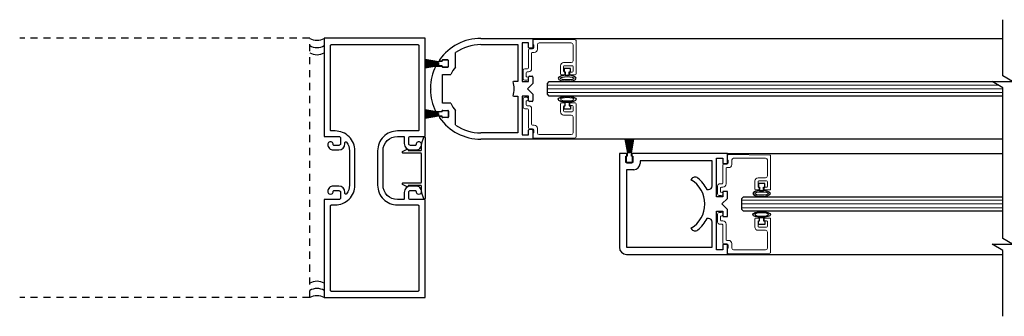
# Model space of a CAD drawing. Units: inches. Extents: x 1423 to 1797, y 144 to 301.
# Drawn here: x 1423 to 1441, y 144 to 149 of the extents above; entities that cross this region are included whole.
import ezdxf

# ---------------------------------------------------------------- set-up
doc = ezdxf.new("R2010")
doc.units = ezdxf.units.IN
doc.header["$MEASUREMENT"] = 0
doc.linetypes.add('HIDDEN2', pattern=[0.1875, 0.125, -0.0625])

msp = doc.modelspace()

# ---------------------------------------------------------------- linework, layer by layer
at = {"linetype": 'HIDDEN2'}
for p, q in [((1428.513, 148.492), (1423.476, 148.492)), ((1428.513, 143.992), (1428.513, 148.492)), ((1428.513, 143.992), (1423.476, 143.992))]:
    msp.add_line(p, q, dxfattribs=at)
for p, q in [((1431.481, 148.491), (1432.387, 148.491)), ((1431.481, 148.382), (1432.122, 148.382)), ((1432.122, 148.382), (1432.122, 147.741)), ((1432.309, 148.413), (1432.2, 148.413)), ((1432.2, 148.413), (1432.2, 147.741)), ((1432.309, 148.335), (1432.309, 148.413)), ((1432.387, 148.491), (1440.545, 148.491)), ((1432.387, 148.491), (1432.387, 148.335)), ((1431.044, 147.994), (1431.044, 148.245)), ((1432.372, 148.32), (1432.324, 148.32)), ((1430.748, 148.085), (1430.513, 148.126)), ((1430.513, 148.124), (1430.748, 148.083)), ((1430.748, 148.081), (1430.513, 148.117)), ((1430.513, 148.115), (1430.748, 148.079)), ((1430.748, 148.077), (1430.513, 148.108)), ((1430.513, 148.106), (1430.748, 148.075)), ((1430.748, 148.074), (1430.513, 148.099)), ((1430.513, 148.097), (1430.748, 148.072)), ((1430.748, 148.07), (1430.513, 148.09)), ((1430.513, 148.088), (1430.748, 148.068)), ((1430.748, 148.066), (1430.513, 148.082)), ((1430.513, 148.08), (1430.748, 148.064)), ((1430.748, 148.062), (1430.513, 148.073)), ((1430.513, 148.071), (1430.748, 148.06)), ((1430.748, 148.059), (1430.513, 148.064)), ((1430.513, 148.062), (1430.748, 148.057)), ((1430.748, 148.055), (1430.513, 148.055)), ((1430.513, 148.053), (1430.748, 148.053)), ((1430.748, 148.051), (1430.513, 148.046)), ((1430.513, 148.044), (1430.748, 148.049)), ((1430.748, 148.048), (1430.513, 148.037)), ((1430.513, 148.035), (1430.748, 148.046)), ((1430.748, 148.044), (1430.513, 148.028)), ((1430.513, 148.026), (1430.748, 148.042)), ((1430.748, 148.04), (1430.513, 148.02)), ((1430.513, 148.018), (1430.748, 148.038)), ((1430.748, 148.036), (1430.513, 148.011)), ((1430.513, 148.009), (1430.748, 148.034)), ((1430.748, 148.033), (1430.513, 148.002)), ((1430.513, 148), (1430.748, 148.031)), ((1430.748, 148.029), (1430.513, 147.993)), ((1430.748, 148.088), (1430.748, 148.085)), ((1430.748, 148.083), (1430.748, 148.081)), ((1430.748, 148.079), (1430.748, 148.077)), ((1430.748, 148.075), (1430.748, 148.074)), ((1430.748, 148.072), (1430.748, 148.07)), ((1430.748, 148.068), (1430.748, 148.066)), ((1430.748, 148.064), (1430.748, 148.062)), ((1430.748, 148.06), (1430.748, 148.059)), ((1430.748, 148.057), (1430.748, 148.055)), ((1430.748, 148.053), (1430.748, 148.051)), ((1430.748, 148.049), (1430.748, 148.048)), ((1430.748, 148.046), (1430.748, 148.044)), ((1430.748, 148.042), (1430.748, 148.04)), ((1430.748, 148.038), (1430.748, 148.036)), ((1430.748, 148.034), (1430.748, 148.033)), ((1430.748, 148.031), (1430.748, 148.029)), ((1430.803, 148.089), (1430.749, 148.089)), ((1430.81, 148.097), (1430.778, 148.097)), ((1430.803, 148.096), (1430.803, 148.089)), ((1430.81, 148.105), (1430.81, 148.097)), ((1430.903, 148.111), (1430.818, 148.111)), ((1430.907, 148.116), (1430.821, 148.116)), ((1430.918, 148.011), (1430.918, 148.096)), ((1430.919, 148.003), (1430.919, 148.105)), ((1430.513, 147.991), (1430.748, 148.027)), ((1430.748, 148.025), (1430.513, 147.984)), ((1430.513, 147.981), (1430.748, 148.023)), ((1430.7, 148.011), (1430.81, 148.011)), ((1430.748, 148.027), (1430.748, 148.025)), ((1430.748, 148.023), (1430.748, 148.02)), ((1430.749, 148.019), (1430.803, 148.019)), ((1430.803, 148.019), (1430.803, 148.011)), ((1430.81, 148.011), (1430.81, 148.003)), ((1430.817, 147.366), (1430.817, 147.866)), ((1430.817, 147.866), (1430.96, 147.866)), ((1430.818, 147.996), (1430.903, 147.996)), ((1430.821, 147.991), (1430.907, 147.991)), ((1433.036, 147.97), (1432.926, 147.97)), ((1432.926, 147.97), (1432.926, 147.91)), ((1432.926, 147.91), (1432.946, 147.91)), ((1432.946, 147.91), (1432.946, 147.85)), ((1433.016, 147.91), (1433.036, 147.91)), ((1433.016, 147.85), (1433.016, 147.91)), ((1433.036, 147.91), (1433.036, 147.97)), ((1432.122, 147.741), (1432.046, 147.741)), ((1432.2, 147.741), (1432.309, 147.741)), ((1432.387, 147.71), (1432.294, 147.616)), ((1432.309, 147.741), (1432.309, 147.82)), ((1432.324, 147.835), (1432.372, 147.835)), ((1432.387, 147.82), (1432.387, 147.71)), ((1432.637, 147.71), (1432.669, 147.741)), ((1432.637, 147.523), (1432.637, 147.71)), ((1432.669, 147.741), (1440.36, 147.741)), ((1432.946, 147.85), (1433.016, 147.85)), ((1430.618, 147.616), (1430.606, 147.628)), ((1430.606, 147.605), (1430.618, 147.616)), ((1432.294, 147.616), (1432.387, 147.523)), ((1432.387, 147.523), (1432.387, 147.413)), ((1432.669, 147.491), (1432.637, 147.523)), ((1430.96, 147.366), (1430.817, 147.366)), ((1432.046, 147.491), (1432.122, 147.491)), ((1432.122, 147.491), (1432.122, 146.851)), ((1432.309, 147.491), (1432.2, 147.491)), ((1432.2, 147.491), (1432.2, 146.82)), ((1432.309, 147.413), (1432.309, 147.491)), ((1432.372, 147.398), (1432.324, 147.398)), ((1440.545, 147.491), (1432.669, 147.491)), ((1432.946, 147.323), (1432.946, 147.382)), ((1432.946, 147.382), (1433.016, 147.382)), ((1433.016, 147.382), (1433.016, 147.323)), ((1430.748, 147.21), (1430.513, 147.251)), ((1430.513, 147.249), (1430.748, 147.208)), ((1430.748, 147.206), (1430.513, 147.242)), ((1430.513, 147.24), (1430.748, 147.204)), ((1430.748, 147.202), (1430.513, 147.233)), ((1430.513, 147.231), (1430.748, 147.2)), ((1430.748, 147.198), (1430.513, 147.224)), ((1430.513, 147.222), (1430.748, 147.196)), ((1430.748, 147.195), (1430.513, 147.215)), ((1430.513, 147.213), (1430.748, 147.193)), ((1430.748, 147.191), (1430.513, 147.206)), ((1430.513, 147.204), (1430.748, 147.189)), ((1430.748, 147.187), (1430.513, 147.197)), ((1430.513, 147.195), (1430.748, 147.185)), ((1430.748, 147.184), (1430.513, 147.189)), ((1430.513, 147.187), (1430.748, 147.182)), ((1430.748, 147.18), (1430.513, 147.18)), ((1430.513, 147.178), (1430.748, 147.178)), ((1430.748, 147.176), (1430.513, 147.171)), ((1430.513, 147.169), (1430.748, 147.174)), ((1430.7, 147.222), (1430.81, 147.222)), ((1430.748, 147.213), (1430.748, 147.21)), ((1430.748, 147.208), (1430.748, 147.206)), ((1430.748, 147.204), (1430.748, 147.202)), ((1430.748, 147.2), (1430.748, 147.198)), ((1430.748, 147.196), (1430.748, 147.195)), ((1430.748, 147.193), (1430.748, 147.191)), ((1430.748, 147.189), (1430.748, 147.187)), ((1430.748, 147.185), (1430.748, 147.184)), ((1430.748, 147.182), (1430.748, 147.18)), ((1430.748, 147.178), (1430.748, 147.176)), ((1430.748, 147.174), (1430.748, 147.172)), ((1430.803, 147.214), (1430.749, 147.214)), ((1430.803, 147.221), (1430.803, 147.214)), ((1430.81, 147.222), (1430.81, 147.23)), ((1430.903, 147.236), (1430.818, 147.236)), ((1430.821, 147.241), (1430.907, 147.241)), ((1430.918, 147.136), (1430.918, 147.221)), ((1430.919, 147.23), (1430.919, 147.128)), ((1431.044, 146.988), (1431.044, 147.238)), ((1432.926, 147.263), (1432.926, 147.323)), ((1432.926, 147.323), (1432.946, 147.323)), ((1433.036, 147.263), (1432.926, 147.263)), ((1433.016, 147.323), (1433.036, 147.323)), ((1433.036, 147.323), (1433.036, 147.263)), ((1430.748, 147.172), (1430.513, 147.162)), ((1430.513, 147.16), (1430.748, 147.17)), ((1430.748, 147.169), (1430.513, 147.153)), ((1430.513, 147.151), (1430.748, 147.167)), ((1430.748, 147.165), (1430.513, 147.144)), ((1430.513, 147.142), (1430.748, 147.163)), ((1430.748, 147.161), (1430.513, 147.135)), ((1430.513, 147.133), (1430.748, 147.159)), ((1430.748, 147.157), (1430.513, 147.126)), ((1430.513, 147.124), (1430.748, 147.155)), ((1430.748, 147.154), (1430.513, 147.117)), ((1430.513, 147.115), (1430.748, 147.152)), ((1430.748, 147.15), (1430.513, 147.108)), ((1430.513, 147.106), (1430.748, 147.148)), ((1430.748, 147.17), (1430.748, 147.169)), ((1430.748, 147.167), (1430.748, 147.165)), ((1430.748, 147.163), (1430.748, 147.161)), ((1430.748, 147.159), (1430.748, 147.157)), ((1430.748, 147.155), (1430.748, 147.154)), ((1430.748, 147.152), (1430.748, 147.15)), ((1430.748, 147.148), (1430.748, 147.145)), ((1430.749, 147.144), (1430.803, 147.144)), ((1430.81, 147.136), (1430.778, 147.136)), ((1430.803, 147.144), (1430.803, 147.136)), ((1430.81, 147.128), (1430.81, 147.136)), ((1430.818, 147.121), (1430.903, 147.121)), ((1430.907, 147.116), (1430.821, 147.116)), ((1432.122, 146.851), (1431.481, 146.851)), ((1432.309, 146.82), (1432.309, 146.898)), ((1432.324, 146.913), (1432.372, 146.913)), ((1432.387, 146.898), (1432.387, 146.741)), ((1430.451, 146.661), (1430.493, 146.776)), ((1430.513, 146.772), (1430.513, 145.711)), ((1432.387, 146.741), (1431.481, 146.741)), ((1432.2, 146.82), (1432.309, 146.82)), ((1440.545, 146.741), (1432.387, 146.741)), ((1433.987, 146.74), (1434.029, 146.504)), ((1434.031, 146.504), (1433.989, 146.74)), ((1433.996, 146.74), (1434.032, 146.504)), ((1434.035, 146.504), (1433.998, 146.74)), ((1434.005, 146.74), (1434.036, 146.504)), ((1434.038, 146.504), (1434.007, 146.74)), ((1434.014, 146.74), (1434.04, 146.504)), ((1434.042, 146.504), (1434.016, 146.74)), ((1434.023, 146.74), (1434.044, 146.504)), ((1434.046, 146.504), (1434.025, 146.74)), ((1434.032, 146.74), (1434.048, 146.504)), ((1434.05, 146.504), (1434.034, 146.74)), ((1434.041, 146.74), (1434.051, 146.504)), ((1434.053, 146.504), (1434.043, 146.74)), ((1434.05, 146.74), (1434.055, 146.504)), ((1434.057, 146.504), (1434.052, 146.74)), ((1434.059, 146.74), (1434.059, 146.504)), ((1434.061, 146.504), (1434.061, 146.74)), ((1434.067, 146.74), (1434.062, 146.504)), ((1434.064, 146.504), (1434.069, 146.74)), ((1434.076, 146.74), (1434.066, 146.504)), ((1434.068, 146.504), (1434.078, 146.74)), ((1434.085, 146.74), (1434.07, 146.504)), ((1434.072, 146.504), (1434.087, 146.74)), ((1434.094, 146.74), (1434.074, 146.504)), ((1434.076, 146.504), (1434.096, 146.74)), ((1434.103, 146.74), (1434.077, 146.504)), ((1434.079, 146.504), (1434.105, 146.74)), ((1434.112, 146.74), (1434.081, 146.504)), ((1434.083, 146.504), (1434.114, 146.74)), ((1434.121, 146.74), (1434.085, 146.504)), ((1434.087, 146.504), (1434.123, 146.74)), ((1434.13, 146.74), (1434.089, 146.504)), ((1434.091, 146.504), (1434.132, 146.74)), ((1430.123, 146.528), (1430.2, 146.568)), ((1430.44, 146.5), (1430.13, 146.5)), ((1430.219, 146.556), (1430.219, 146.545)), ((1430.219, 146.545), (1430.44, 146.545)), ((1430.451, 146.555), (1430.451, 146.657)), ((1434.016, 146.492), (1433.887, 146.492)), ((1433.887, 146.492), (1433.887, 144.867)), ((1434.016, 146.445), (1434.016, 146.492)), ((1434.025, 146.503), (1434.025, 146.449)), ((1434.029, 146.504), (1434.026, 146.504)), ((1434.032, 146.504), (1434.031, 146.504)), ((1434.036, 146.504), (1434.035, 146.504)), ((1434.04, 146.504), (1434.038, 146.504)), ((1434.044, 146.504), (1434.042, 146.504)), ((1434.048, 146.504), (1434.046, 146.504)), ((1434.051, 146.504), (1434.05, 146.504)), ((1434.055, 146.504), (1434.053, 146.504)), ((1434.059, 146.504), (1434.057, 146.504)), ((1434.062, 146.504), (1434.061, 146.504)), ((1434.066, 146.504), (1434.064, 146.504)), ((1434.07, 146.504), (1434.068, 146.504)), ((1434.074, 146.504), (1434.072, 146.504)), ((1434.077, 146.504), (1434.076, 146.504)), ((1434.081, 146.504), (1434.079, 146.504)), ((1434.085, 146.504), (1434.083, 146.504)), ((1434.089, 146.504), (1434.087, 146.504)), ((1434.094, 146.504), (1434.091, 146.504)), ((1434.095, 146.449), (1434.095, 146.503)), ((1435.762, 146.492), (1434.102, 146.492)), ((1434.102, 146.492), (1434.102, 146.445)), ((1435.762, 146.492), (1440.545, 146.492)), ((1435.762, 146.32), (1435.762, 146.492)), ((1430.451, 145.994), (1430.451, 146.489)), ((1433.997, 146.336), (1433.997, 146.445)), ((1433.997, 146.445), (1434.016, 146.445)), ((1434.122, 146.336), (1433.997, 146.336)), ((1434.002, 146.434), (1434.002, 146.349)), ((1434.025, 146.449), (1434.017, 146.449)), ((1434.017, 146.334), (1434.102, 146.334)), ((1434.102, 146.449), (1434.095, 146.449)), ((1434.102, 146.445), (1434.122, 146.445)), ((1434.117, 146.349), (1434.117, 146.434)), ((1434.122, 146.445), (1434.122, 146.336)), ((1435.496, 146.367), (1434.247, 146.367)), ((1434.247, 146.367), (1434.247, 146.32)), ((1435.496, 145.93), (1435.496, 146.367)), ((1435.575, 145.742), (1435.575, 146.414)), ((1435.575, 146.414), (1435.684, 146.414)), ((1435.684, 146.414), (1435.684, 146.32)), ((1435.684, 146.32), (1435.762, 146.32)), ((1434.138, 146.211), (1434.012, 146.211)), ((1434.012, 146.211), (1434.012, 144.867)), ((1430.13, 145.984), (1430.44, 145.984)), ((1435.129, 146.036), (1435.134, 146.044)), ((1430.2, 145.916), (1430.123, 145.955)), ((1430.44, 145.939), (1430.219, 145.939)), ((1430.219, 145.939), (1430.219, 145.927)), ((1430.451, 145.826), (1430.451, 145.928)), ((1430.493, 145.708), (1430.451, 145.822)), ((1435.408, 145.867), (1435.433, 145.867)), ((1435.762, 145.836), (1435.684, 145.836)), ((1435.684, 145.836), (1435.684, 145.742)), ((1435.762, 145.711), (1435.762, 145.836)), ((1436.411, 145.97), (1436.301, 145.97)), ((1436.301, 145.97), (1436.301, 145.91)), ((1436.301, 145.91), (1436.321, 145.91)), ((1436.321, 145.91), (1436.321, 145.85)), ((1436.321, 145.85), (1436.391, 145.85)), ((1436.391, 145.91), (1436.411, 145.91)), ((1436.391, 145.85), (1436.391, 145.91)), ((1436.411, 145.91), (1436.411, 145.97)), ((1435.684, 145.742), (1435.575, 145.742)), ((1435.668, 145.617), (1435.762, 145.711)), ((1436.012, 145.711), (1436.044, 145.742)), ((1436.012, 145.524), (1436.012, 145.711)), ((1436.044, 145.742), (1440.545, 145.742)), ((1435.575, 144.82), (1435.575, 145.492)), ((1435.575, 145.492), (1435.684, 145.492)), ((1435.762, 145.523), (1435.668, 145.617)), ((1435.684, 145.492), (1435.684, 145.398)), ((1435.762, 145.398), (1435.762, 145.523)), ((1436.044, 145.492), (1436.012, 145.524)), ((1440.545, 145.492), (1436.044, 145.492)), ((1435.433, 145.367), (1435.408, 145.367)), ((1435.496, 144.867), (1435.496, 145.304)), ((1435.684, 145.398), (1435.762, 145.398)), ((1436.301, 145.263), (1436.301, 145.323)), ((1436.301, 145.323), (1436.321, 145.323)), ((1436.321, 145.323), (1436.321, 145.382)), ((1436.321, 145.382), (1436.391, 145.382)), ((1436.391, 145.382), (1436.391, 145.323)), ((1436.391, 145.323), (1436.411, 145.323)), ((1436.411, 145.323), (1436.411, 145.263)), ((1435.134, 145.189), (1435.129, 145.197)), ((1436.411, 145.263), (1436.301, 145.263)), ((1434.012, 144.867), (1435.496, 144.867)), ((1435.684, 144.82), (1435.575, 144.82)), ((1435.762, 144.914), (1435.684, 144.914)), ((1435.684, 144.914), (1435.684, 144.82)), ((1435.762, 144.742), (1435.762, 144.914)), ((1434.012, 144.742), (1435.762, 144.742)), ((1435.762, 144.742), (1440.545, 144.742))]:
    msp.add_line(p, q)
at = {"color": 7, "linetype": 'Continuous', "lineweight": 15}
for p, q in [((1432.387, 148.458), (1432.387, 148.38)), ((1432.387, 148.38), (1432.403, 148.38)), ((1433.122, 148.467), (1432.402, 148.473)), ((1432.403, 148.38), (1432.403, 148.335)), ((1432.465, 148.303), (1432.465, 148.381)), ((1432.496, 148.412), (1433.051, 148.412)), ((1433.082, 148.381), (1433.082, 148.103)), ((1433.137, 147.875), (1433.137, 148.452)), ((1432.309, 148.295), (1432.309, 147.98)), ((1432.378, 148.31), (1432.324, 148.31)), ((1432.364, 147.965), (1432.364, 148.233)), ((1432.379, 148.248), (1432.41, 148.248)), ((1433.051, 148.072), (1432.919, 148.072)), ((1432.215, 147.934), (1432.215, 147.794)), ((1432.294, 147.965), (1432.246, 147.965)), ((1432.27, 147.825), (1432.27, 147.895)), ((1432.285, 147.91), (1432.309, 147.91)), ((1432.864, 148.017), (1432.864, 147.875)), ((1432.879, 147.86), (1432.923, 147.86)), ((1432.919, 147.922), (1432.919, 148.002)), ((1432.934, 148.017), (1433.067, 148.017)), ((1432.938, 147.907), (1432.934, 147.907)), ((1432.938, 147.875), (1432.938, 147.907)), ((1433.067, 147.907), (1433.024, 147.907)), ((1433.024, 147.907), (1433.024, 147.875)), ((1433.039, 147.86), (1433.122, 147.86)), ((1433.082, 148.002), (1433.082, 147.922)), ((1432.246, 147.763), (1432.278, 147.763)), ((1432.278, 147.825), (1432.27, 147.825)), ((1432.215, 147.299), (1432.215, 147.439)), ((1432.246, 147.47), (1432.278, 147.47)), ((1432.278, 147.408), (1432.27, 147.408)), ((1432.27, 147.408), (1432.27, 147.338)), ((1432.864, 147.216), (1432.864, 147.358)), ((1432.879, 147.373), (1432.923, 147.373)), ((1432.938, 147.358), (1432.938, 147.326)), ((1433.024, 147.326), (1433.024, 147.358)), ((1433.039, 147.373), (1433.122, 147.373)), ((1433.137, 147.358), (1433.137, 146.781)), ((1432.294, 147.268), (1432.246, 147.268)), ((1432.285, 147.323), (1432.309, 147.323)), ((1432.309, 146.938), (1432.309, 147.253)), ((1432.364, 147.268), (1432.364, 147)), ((1432.919, 147.311), (1432.919, 147.231)), ((1432.938, 147.326), (1432.934, 147.326)), ((1432.934, 147.216), (1433.067, 147.216)), ((1433.067, 147.326), (1433.024, 147.326)), ((1433.082, 147.231), (1433.082, 147.311)), ((1433.051, 147.161), (1432.919, 147.161)), ((1433.082, 146.852), (1433.082, 147.13)), ((1432.378, 146.923), (1432.324, 146.923)), ((1432.379, 146.985), (1432.41, 146.985)), ((1432.387, 146.774), (1432.387, 146.853)), ((1432.387, 146.853), (1432.403, 146.853)), ((1432.403, 146.853), (1432.403, 146.898)), ((1432.465, 146.93), (1432.465, 146.852)), ((1433.122, 146.766), (1432.402, 146.759)), ((1432.496, 146.821), (1433.051, 146.821)), ((1435.762, 146.459), (1435.762, 146.38)), ((1435.762, 146.38), (1435.778, 146.38)), ((1436.497, 146.467), (1435.777, 146.474)), ((1435.778, 146.38), (1435.778, 146.335)), ((1435.84, 146.303), (1435.84, 146.381)), ((1435.871, 146.412), (1436.426, 146.412)), ((1436.457, 146.381), (1436.457, 146.103)), ((1436.512, 145.875), (1436.512, 146.452)), ((1435.684, 146.295), (1435.684, 145.98)), ((1435.753, 146.31), (1435.699, 146.31)), ((1435.739, 145.965), (1435.739, 146.233)), ((1435.754, 146.248), (1435.785, 146.248)), ((1436.239, 146.017), (1436.239, 145.875)), ((1436.426, 146.072), (1436.294, 146.072)), ((1436.294, 145.922), (1436.294, 146.002)), ((1436.309, 146.017), (1436.442, 146.017)), ((1436.457, 146.002), (1436.457, 145.922)), ((1435.59, 145.934), (1435.59, 145.794)), ((1435.669, 145.965), (1435.621, 145.965)), ((1435.645, 145.825), (1435.645, 145.895)), ((1435.653, 145.825), (1435.645, 145.825)), ((1435.66, 145.91), (1435.684, 145.91)), ((1436.254, 145.86), (1436.298, 145.86)), ((1436.313, 145.907), (1436.309, 145.907)), ((1436.313, 145.875), (1436.313, 145.907)), ((1436.442, 145.907), (1436.399, 145.907)), ((1436.399, 145.907), (1436.399, 145.875)), ((1436.414, 145.86), (1436.497, 145.86)), ((1435.621, 145.763), (1435.653, 145.763)), ((1435.621, 145.47), (1435.653, 145.47)), ((1435.59, 145.299), (1435.59, 145.439)), ((1435.653, 145.408), (1435.645, 145.408)), ((1435.645, 145.408), (1435.645, 145.338)), ((1435.66, 145.323), (1435.684, 145.323)), ((1436.239, 145.216), (1436.239, 145.358)), ((1436.254, 145.373), (1436.298, 145.373)), ((1436.294, 145.311), (1436.294, 145.231)), ((1436.313, 145.326), (1436.309, 145.326)), ((1436.313, 145.358), (1436.313, 145.326)), ((1436.399, 145.326), (1436.399, 145.358)), ((1436.442, 145.326), (1436.399, 145.326)), ((1436.414, 145.373), (1436.497, 145.373)), ((1436.457, 145.231), (1436.457, 145.311)), ((1436.512, 145.358), (1436.512, 144.781)), ((1435.669, 145.268), (1435.621, 145.268)), ((1435.684, 144.938), (1435.684, 145.253)), ((1435.739, 145.268), (1435.739, 145)), ((1436.426, 145.161), (1436.294, 145.161)), ((1436.309, 145.216), (1436.442, 145.216)), ((1436.457, 144.852), (1436.457, 145.13)), ((1435.754, 144.985), (1435.785, 144.985)), ((1435.753, 144.923), (1435.699, 144.923)), ((1435.762, 144.774), (1435.762, 144.853)), ((1435.762, 144.853), (1435.778, 144.853)), ((1435.778, 144.853), (1435.778, 144.898)), ((1435.84, 144.93), (1435.84, 144.852)), ((1435.871, 144.821), (1436.426, 144.821)), ((1436.497, 144.766), (1435.777, 144.759))]:
    msp.add_line(p, q, dxfattribs=at)
at = {"lineweight": 0}
for p, q in [((1440.464, 147.681), (1432.637, 147.681)), ((1440.545, 147.616), (1432.637, 147.616)), ((1440.545, 147.551), (1432.637, 147.551)), ((1440.545, 145.682), (1436.012, 145.682)), ((1440.545, 145.617), (1436.012, 145.617)), ((1440.545, 145.552), (1436.012, 145.552))]:
    msp.add_line(p, q, dxfattribs=at)
at = {"color": 0, "lineweight": -2}
msp.add_lwpolyline([(1440.545, 143.668), (1440.545, 144.811), (1440.359, 144.918), (1440.714, 144.918), (1440.545, 145.016), (1440.545, 146.242), (1440.545, 147.635), (1440.359, 147.742), (1440.714, 147.742), (1440.545, 147.839), (1440.545, 148.815)], dxfattribs=at)
for points in [[(1430.513, 143.992), (1430.513, 145.694), (1430.262, 145.694, -0.414214), (1430.231, 145.725), (1430.231, 145.819, -0.414214), (1430.262, 145.851), (1430.342, 145.851, -0.418944), (1430.357, 145.835, 1.008095), (1430.451, 145.835, 0.414214), (1430.357, 145.929), (1430.263, 145.929, 0.414214), (1430.153, 145.819), (1430.153, 145.709, -0.414214), (1430.138, 145.694), (1430.034, 145.694, -0.414214), (1429.784, 145.944), (1429.784, 146.54, -0.414214), (1430.034, 146.79), (1430.138, 146.79, -0.414214), (1430.153, 146.775), (1430.153, 146.665, 0.414214), (1430.263, 146.555), (1430.357, 146.555, 0.414214), (1430.451, 146.649, 1.008095), (1430.357, 146.648, -0.418944), (1430.342, 146.633), (1430.262, 146.633, -0.414214), (1430.231, 146.664), (1430.231, 146.758, -0.414214), (1430.262, 146.79), (1430.513, 146.79), (1430.513, 148.492), (1428.763, 148.492), (1428.763, 146.79), (1429.014, 146.79, -0.414214), (1429.045, 146.758), (1429.045, 146.664, -0.414214), (1429.014, 146.633), (1428.934, 146.633, -0.418944), (1428.919, 146.648, 1.008095), (1428.825, 146.649, 0.414215), (1428.919, 146.555), (1429.014, 146.555, 0.414213), (1429.123, 146.664), (1429.123, 146.682, -0.718081), (1429.15, 146.691, -0.164089), (1429.201, 146.54), (1429.201, 145.944, -0.164089), (1429.15, 145.792, -0.718081), (1429.123, 145.801), (1429.123, 145.819, 0.414213), (1429.014, 145.929), (1428.919, 145.929, 0.414215), (1428.825, 145.835, 1.008095), (1428.919, 145.835, -0.418944), (1428.934, 145.851), (1429.014, 145.851, -0.414214), (1429.045, 145.819), (1429.045, 145.725, -0.414214), (1429.014, 145.694), (1428.763, 145.694), (1428.763, 143.992)], [(1429.69, 145.944, 0.414214), (1430.034, 145.6), (1430.389, 145.6, -0.414214), (1430.404, 145.585), (1430.404, 144.116, -0.414214), (1430.389, 144.101), (1428.887, 144.101, -0.414214), (1428.872, 144.116), (1428.872, 145.585, -0.414214), (1428.887, 145.6), (1428.951, 145.6, 0.414214), (1429.295, 145.944), (1429.295, 146.54, 0.414214), (1428.951, 146.884), (1428.887, 146.884, -0.414214), (1428.872, 146.899), (1428.872, 148.368, -0.414214), (1428.887, 148.383), (1430.389, 148.383, -0.414214), (1430.404, 148.368), (1430.404, 146.899, -0.414214), (1430.389, 146.884), (1430.034, 146.884, 0.414214), (1429.69, 146.54)]]:
    msp.add_lwpolyline(points, format="xyb", close=True)
for centre, radius, start, end in [((1428.638, 148.708), 0.25, 240, 300), ((1431.481, 147.616), 0.875, 90, 144.8204), ((1431.481, 147.616), 0.766, 90, 124.8499), ((1428.638, 148.583), 0.25, 240, 300), ((1428.638, 148.458), 0.25, 240, 300), ((1432.324, 148.335), 0.015, 180, 270), ((1432.372, 148.335), 0.015, 270, 0), ((1430.749, 148.088), 0.001, 90, 180), ((1430.778, 148.112), 0.015, 144.8189, 270.0001), ((1430.818, 148.096), 0.015, 90, 180), ((1430.821, 148.105), 0.0118, 90.0015, 180.0016), ((1430.903, 148.096), 0.015, 0, 90), ((1430.907, 148.105), 0.0118, 359.9956, 89.9957), ((1431.481, 147.616), 0.875, 153.2013, 179.2317), ((1430.749, 148.02), 0.001, 180, 270), ((1430.818, 148.011), 0.015, 180, 270), ((1430.821, 148.003), 0.0118, 180.0058, 270.0059), ((1430.903, 148.011), 0.015, 270, 0), ((1430.907, 148.003), 0.0118, 269.997, 359.9971), ((1431.481, 147.616), 0.578, 139.1791, 154.378), ((1431.481, 147.616), 0.578, 347.5131, 12.4869), ((1432.324, 147.82), 0.015, 90, 180), ((1432.372, 147.82), 0.015, 360, 90), ((1431.481, 147.616), 0.875, 180.7683, 206.7987), ((1431.481, 147.616), 0.578, 205.622, 220.8209), ((1432.324, 147.413), 0.015, 180, 270), ((1432.372, 147.413), 0.015, 270, 0), ((1430.749, 147.213), 0.001, 90, 180), ((1430.818, 147.221), 0.015, 90, 180), ((1430.821, 147.23), 0.0118, 89.9941, 179.9942), ((1430.903, 147.221), 0.015, 0, 90), ((1430.907, 147.23), 0.0118, 0.0029, 90.003), ((1430.749, 147.145), 0.001, 180, 270), ((1430.778, 147.121), 0.015, 89.9999, 215.1811), ((1431.481, 147.616), 0.875, 215.1796, 270), ((1430.818, 147.136), 0.015, 180, 270), ((1430.821, 147.128), 0.0118, 179.9984, 269.9985), ((1430.903, 147.136), 0.015, 270, 0), ((1430.907, 147.128), 0.0118, 270.0043, 0.0044), ((1431.481, 147.616), 0.766, 235.1501, 270), ((1432.324, 146.898), 0.015, 90, 180), ((1432.372, 146.898), 0.015, 360, 90), ((1430.461, 146.657), 0.01, 159.8971, 180), ((1430.503, 146.772), 0.01, 0, 159.8971), ((1430.13, 146.515), 0.015, 117.3564, 270), ((1430.206, 146.556), 0.013, 0, 117.3564), ((1430.44, 146.555), 0.0104, 270, 360), ((1430.44, 146.489), 0.0104, 0, 90), ((1434.026, 146.503), 0.001, 90, 180), ((1434.094, 146.503), 0.001, 0, 90), ((1434.017, 146.434), 0.015, 90, 180), ((1434.017, 146.349), 0.015, 180, 270), ((1434.102, 146.434), 0.015, 0, 90), ((1434.102, 146.349), 0.015, 270, 0), ((1434.138, 146.32), 0.109, 270, 0), ((1430.13, 145.969), 0.015, 90, 242.6436), ((1430.44, 145.994), 0.0104, 270, 360), ((1434.887, 145.617), 0.484, 300.0011, 59.9995), ((1435.202, 146.005), 0.078, 51.0252, 149.9986), ((1434.887, 145.617), 0.578, 25.6289, 51.0264), ((1430.206, 145.927), 0.013, 242.6436, 0), ((1430.44, 145.928), 0.0104, 0, 90), ((1430.461, 145.826), 0.01, 180, 200.1029), ((1435.433, 145.93), 0.063, 270, 0), ((1430.503, 145.711), 0.01, 200.1029, 0), ((1434.887, 145.617), 0.578, 308.9753, 334.372), ((1435.433, 145.304), 0.063, 0, 90), ((1435.202, 145.228), 0.078, 210.0009, 308.9756), ((1434.012, 144.867), 0.125, 180, 270), ((1428.638, 144.025), 0.25, 60, 120), ((1428.638, 143.9), 0.25, 60, 120), ((1428.638, 143.775), 0.25, 60, 120)]:
    msp.add_arc(centre, radius, start, end)
at = {"color": 7, "linetype": 'Continuous', "lineweight": 15}
for centre, radius, start, end in [((1432.402, 148.458), 0.015, 89.5, 180), ((1432.496, 148.381), 0.031, 90, 180), ((1433.051, 148.381), 0.031, 0, 90), ((1433.122, 148.452), 0.015, 360, 89.5), ((1432.324, 148.295), 0.015, 90, 180), ((1432.379, 148.233), 0.015, 90, 180), ((1432.378, 148.335), 0.025, 270, 0), ((1432.41, 148.303), 0.055, 270, 0), ((1432.919, 148.017), 0.055, 90, 180), ((1433.051, 148.103), 0.031, 270, 0), ((1432.246, 147.934), 0.031, 90, 180), ((1432.285, 147.895), 0.015, 90, 180), ((1432.294, 147.98), 0.015, 270, 0), ((1432.309, 147.965), 0.055, 270, 0), ((1432.879, 147.875), 0.015, 180, 270), ((1432.934, 148.002), 0.015, 90, 180), ((1432.934, 147.922), 0.015, 180, 270), ((1432.923, 147.875), 0.015, 270, 0), ((1433.039, 147.875), 0.015, 180, 270), ((1433.067, 148.002), 0.015, 0, 90), ((1433.067, 147.922), 0.015, 270, 0), ((1433.122, 147.875), 0.015, 270, 0), ((1432.246, 147.794), 0.031, 180, 270), ((1432.278, 147.794), 0.031, 270, 90), ((1432.246, 147.439), 0.031, 90, 180), ((1432.278, 147.439), 0.031, 270, 90), ((1432.879, 147.358), 0.015, 90, 180), ((1432.923, 147.358), 0.015, 0, 90), ((1433.039, 147.358), 0.015, 90, 180), ((1433.122, 147.358), 0.015, 0, 90), ((1432.246, 147.299), 0.031, 180, 270), ((1432.285, 147.338), 0.015, 180, 270), ((1432.294, 147.253), 0.015, 0, 90), ((1432.309, 147.268), 0.055, 0, 90), ((1432.919, 147.216), 0.055, 180, 270), ((1432.934, 147.311), 0.015, 90, 180), ((1432.934, 147.231), 0.015, 180, 270), ((1433.067, 147.311), 0.015, 0, 90), ((1433.067, 147.231), 0.015, 270, 0), ((1433.051, 147.13), 0.031, 0, 90), ((1432.324, 146.938), 0.015, 180, 270), ((1432.379, 147), 0.015, 180, 270), ((1432.378, 146.898), 0.025, 0, 90), ((1432.41, 146.93), 0.055, 0, 90), ((1432.496, 146.852), 0.031, 180, 270), ((1433.051, 146.852), 0.031, 270, 0), ((1432.402, 146.774), 0.015, 180, 270.5), ((1433.122, 146.781), 0.015, 270.5, 0), ((1435.753, 146.335), 0.025, 270, 0), ((1435.777, 146.459), 0.015, 89.5, 180), ((1435.871, 146.381), 0.031, 90, 180), ((1436.426, 146.381), 0.031, 0, 90), ((1436.497, 146.452), 0.015, 360, 89.5), ((1435.699, 146.295), 0.015, 90, 180), ((1435.754, 146.233), 0.015, 90, 180), ((1435.785, 146.303), 0.055, 270, 0), ((1435.669, 145.98), 0.015, 270, 0), ((1436.294, 146.017), 0.055, 90, 180), ((1436.309, 146.002), 0.015, 90, 180), ((1436.426, 146.103), 0.031, 270, 0), ((1436.442, 146.002), 0.015, 0, 90), ((1435.621, 145.934), 0.031, 90, 180), ((1435.66, 145.895), 0.015, 90, 180), ((1435.653, 145.794), 0.031, 270, 90), ((1435.684, 145.965), 0.055, 270, 0), ((1436.254, 145.875), 0.015, 180, 270), ((1436.309, 145.922), 0.015, 180, 270), ((1436.298, 145.875), 0.015, 270, 0), ((1436.414, 145.875), 0.015, 180, 270), ((1436.442, 145.922), 0.015, 270, 0), ((1436.497, 145.875), 0.015, 270, 0), ((1435.621, 145.794), 0.031, 180, 270), ((1435.621, 145.439), 0.031, 90, 180), ((1435.653, 145.439), 0.031, 270, 90), ((1435.621, 145.299), 0.031, 180, 270), ((1435.66, 145.338), 0.015, 180, 270), ((1435.684, 145.268), 0.055, 0, 90), ((1436.254, 145.358), 0.015, 90, 180), ((1436.309, 145.311), 0.015, 90, 180), ((1436.298, 145.358), 0.015, 0, 90), ((1436.414, 145.358), 0.015, 90, 180), ((1436.442, 145.311), 0.015, 0, 90), ((1436.497, 145.358), 0.015, 0, 90), ((1435.669, 145.253), 0.015, 0, 90), ((1436.294, 145.216), 0.055, 180, 270), ((1436.309, 145.231), 0.015, 180, 270), ((1436.426, 145.13), 0.031, 0, 90), ((1436.442, 145.231), 0.015, 270, 0), ((1435.754, 145), 0.015, 180, 270), ((1435.785, 144.93), 0.055, 0, 90), ((1435.699, 144.938), 0.015, 180, 270), ((1435.753, 144.898), 0.025, 0, 90), ((1435.871, 144.852), 0.031, 180, 270), ((1436.426, 144.852), 0.031, 270, 0), ((1436.497, 144.781), 0.015, 270.5, 0), ((1435.777, 144.774), 0.015, 180, 270.5)]:
    msp.add_arc(centre, radius, start, end, dxfattribs=at)
at = {"extrusion": (0, 0, -1)}
for centre, major_axis, ratio in [((1432.981, 147.799), (0.155, 0), 0.331412), ((1432.981, 147.434), (0.118, 0), 0.250321), ((1436.356, 145.799), (0.155, 0), 0.331412), ((1436.356, 145.434), (0.118, 0), 0.250321)]:
    msp.add_ellipse(centre, major_axis=major_axis, ratio=ratio, dxfattribs=at)
for centre in [(1432.981, 147.799), (1436.356, 145.799)]:
    msp.add_ellipse(centre, major_axis=(-0.118, 0), ratio=0.250321, start_param=3.141593, end_param=9.424778)
for centre in [(1432.981, 147.434), (1436.356, 145.434)]:
    msp.add_ellipse(centre, major_axis=(0.155, 0), ratio=0.331412)

doc.saveas('drawing.dxf')
